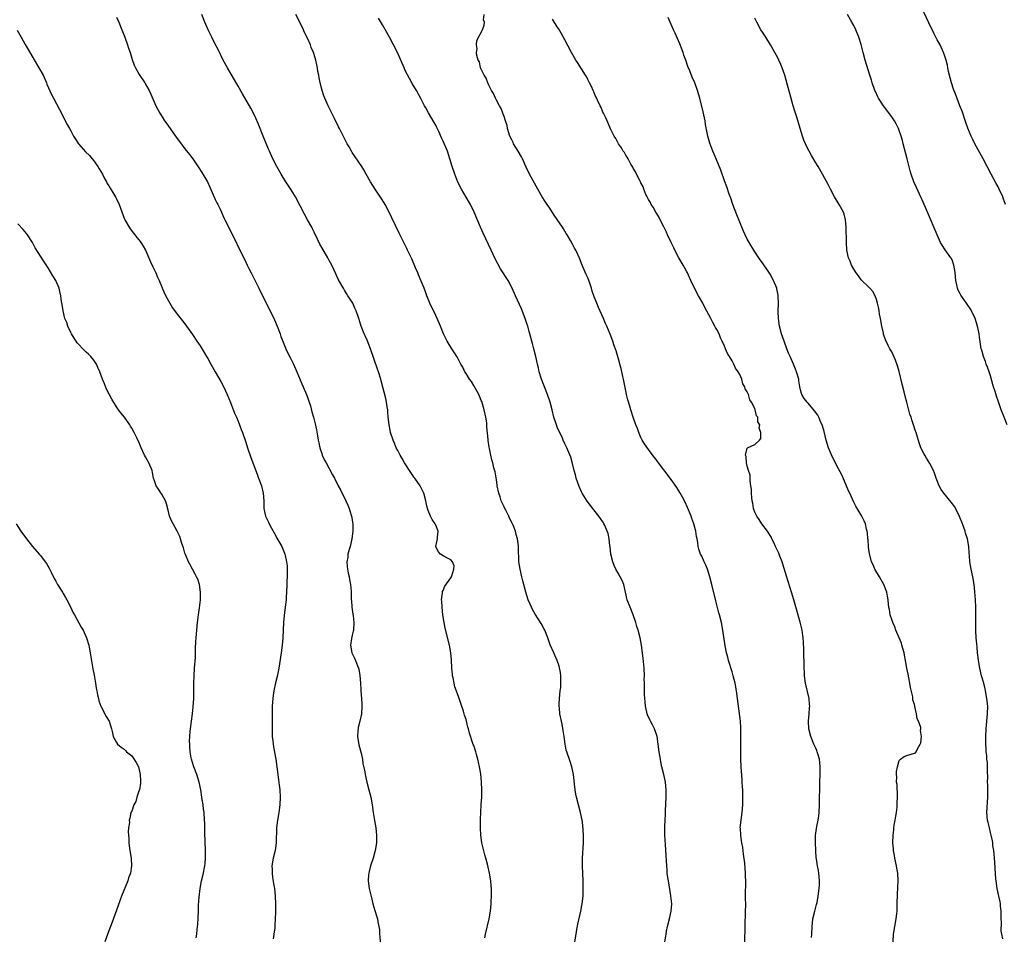
# Model space of a CAD drawing. Units: inches. Extents: x 2625000 to 2628000, y 1470000 to 1473000.
# Drawn here: x 2626496 to 2626755, y 1471774 to 1472016 of the extents above; entities that cross this region are included whole.
import ezdxf

# ---------------------------------------------------------------- set-up
doc = ezdxf.new("R2010")
doc.units = ezdxf.units.IN
doc.header["$MEASUREMENT"] = 0
doc.layers.add('LD26251470_10ft', color=110, linetype='Continuous')

msp = doc.modelspace()

# ---------------------------------------------------------------- linework, layer by layer
at = {"layer": 'LD26251470_10ft'}
for points, elevation in [([(2626754.92, 1471967), (2626754.44, 1471968.44), (2626754.23, 1471969), (2626753.33, 1471971), (2626753, 1471971.64), (2626752.5, 1471972.5), (2626751.17, 1471975), (2626749.08, 1471979), (2626746.87, 1471983), (2626746.24, 1471984.24), (2626745.89, 1471985), (2626745.06, 1471987.06), (2626744.54, 1471988.54), (2626743.52, 1471991.52), (2626742.97, 1471992.97), (2626741.84, 1471995.84), (2626741.31, 1471997.31), (2626740.77, 1471999), (2626740.37, 1472000.37), (2626739.97, 1472002.03), (2626739.77, 1472003), (2626739.65, 1472003.65), (2626739.33, 1472005), (2626739, 1472006.04), (2626738.66, 1472007), (2626737.72, 1472009), (2626737, 1472010.32), (2626736.08, 1472012.08), (2626734.77, 1472014.77), (2626732.26, 1472020.26)], 11110), ([(2626521, 1472016.3), (2626521.58, 1472015), (2626522.4, 1472013), (2626522.56, 1472012.56), (2626523.17, 1472011), (2626523.9, 1472009), (2626524.16, 1472008.16), (2626524.56, 1472007), (2626525.15, 1472005.15), (2626525.69, 1472003.69), (2626526.02, 1472003), (2626527, 1472001.24), (2626528.46, 1471999), (2626529, 1471998.07), (2626529.57, 1471997), (2626530.03, 1471996.03), (2626531.39, 1471993), (2626532.43, 1471991), (2626533, 1471990.06), (2626533.67, 1471989), (2626534.23, 1471988.23), (2626535.09, 1471987), (2626536.74, 1471984.74), (2626537.57, 1471983.57), (2626539, 1471981.68), (2626540.18, 1471980.18), (2626541.05, 1471979), (2626542.66, 1471976.66), (2626543.45, 1471975.45), (2626544.92, 1471972.92), (2626545.57, 1471971.57), (2626546.47, 1471969.53), (2626546.78, 1471968.78), (2626547, 1471968.35), (2626547.41, 1471967.41), (2626547.63, 1471967), (2626548.25, 1471965.75), (2626548.6, 1471965), (2626548.71, 1471964.71), (2626549, 1471964.11), (2626549.33, 1471963.33), (2626549.52, 1471963), (2626550.02, 1471961.98), (2626550.48, 1471961), (2626551.5, 1471959), (2626553.92, 1471954.08), (2626554.65, 1471952.65), (2626555.42, 1471951), (2626555.82, 1471950.18), (2626556.41, 1471949), (2626557.3, 1471947.3), (2626558.43, 1471945), (2626559.38, 1471943), (2626561.45, 1471939), (2626562.6, 1471936.6), (2626563.28, 1471935), (2626564.04, 1471933), (2626564.28, 1471932.28), (2626565, 1471930.33), (2626565.57, 1471929), (2626566.02, 1471928.02), (2626566.73, 1471926.72), (2626567.57, 1471925), (2626568.44, 1471923), (2626569.79, 1471919.79), (2626570.16, 1471919), (2626571.04, 1471917), (2626571.52, 1471915.52), (2626571.71, 1471915), (2626572.02, 1471913.98), (2626572.44, 1471912.44), (2626572.87, 1471911), (2626573.31, 1471909.31), (2626573.67, 1471907.67), (2626573.89, 1471906.11), (2626574.1, 1471905), (2626574.27, 1471904.27), (2626574.52, 1471903), (2626575, 1471901.47), (2626575.16, 1471901), (2626575.74, 1471899.74), (2626576.14, 1471899), (2626577.88, 1471895.88), (2626578.34, 1471895), (2626579.35, 1471893), (2626579.92, 1471891.92), (2626581.34, 1471889), (2626581.85, 1471887.85), (2626582.2, 1471887), (2626582.41, 1471886.41), (2626582.86, 1471885), (2626583.2, 1471883), (2626583.21, 1471881), (2626582.96, 1471879), (2626582.49, 1471877), (2626582.23, 1471876.23), (2626581.92, 1471875), (2626581.84, 1471874.16), (2626581.62, 1471873), (2626581.72, 1471871.72), (2626581.8, 1471871), (2626581.98, 1471869.98), (2626582.22, 1471869), (2626582.31, 1471868.31), (2626582.6, 1471867), (2626582.75, 1471865.25), (2626582.77, 1471864.77), (2626582.77, 1471863), (2626582.81, 1471862.81), (2626582.89, 1471861), (2626583.22, 1471859.22), (2626583.24, 1471858.76), (2626583.48, 1471857), (2626583.33, 1471855), (2626583.29, 1471854.71), (2626583, 1471853.66), (2626582.8, 1471852.8), (2626582.56, 1471851), (2626582.95, 1471849), (2626583.64, 1471847.64), (2626583.91, 1471847), (2626584.45, 1471845.55), (2626584.69, 1471845), (2626584.75, 1471844.75), (2626585.08, 1471843.08), (2626585.22, 1471841), (2626585.3, 1471839.3), (2626585.3, 1471839), (2626585.44, 1471837), (2626585.52, 1471835.52), (2626585.56, 1471835), (2626585.44, 1471833), (2626585.04, 1471831.04), (2626584.61, 1471829.39), (2626584.56, 1471829), (2626584.55, 1471828.55), (2626584.46, 1471827), (2626584.8, 1471824.8), (2626585.38, 1471822.62), (2626585.72, 1471821), (2626585.85, 1471819.86), (2626586.31, 1471817.69), (2626586.42, 1471817), (2626586.91, 1471815), (2626587.43, 1471813), (2626587.9, 1471811), (2626588.28, 1471809), (2626588.58, 1471807), (2626588.91, 1471804.91), (2626589.25, 1471803), (2626589.45, 1471801), (2626589.39, 1471799.39), (2626589.39, 1471799), (2626589.07, 1471797), (2626588.51, 1471795), (2626587.87, 1471793), (2626587.51, 1471791.51), (2626587.38, 1471791), (2626587.35, 1471790.65), (2626587.26, 1471789), (2626587.52, 1471787), (2626587.69, 1471786.31), (2626588.16, 1471784.16), (2626588.47, 1471783), (2626589, 1471781.17), (2626589.55, 1471779.55), (2626589.68, 1471779), (2626589.77, 1471778.23), (2626590.04, 1471777), (2626590.18, 1471776.18), (2626590.22, 1471775), (2626590.31, 1471774.31), (2626590.39, 1471773)], 11020), ([(2626617.94, 1471774.06), (2626618.12, 1471775), (2626619.06, 1471779), (2626619.39, 1471781), (2626619.59, 1471783), (2626619.62, 1471783.62), (2626619.68, 1471785), (2626619.65, 1471786.35), (2626619.66, 1471787), (2626619.63, 1471787.63), (2626619.49, 1471789), (2626619.17, 1471791), (2626618.63, 1471793.37), (2626618.18, 1471795), (2626617.9, 1471795.9), (2626617.15, 1471799), (2626616.87, 1471801), (2626616.79, 1471803), (2626616.81, 1471804.81), (2626616.79, 1471805.21), (2626616.84, 1471807), (2626616.94, 1471809.06), (2626617.1, 1471811), (2626617.18, 1471813), (2626617.09, 1471815), (2626616.85, 1471817.15), (2626616.56, 1471819), (2626616.26, 1471820.26), (2626616.13, 1471821), (2626615.78, 1471822.22), (2626615.54, 1471823), (2626615, 1471824.62), (2626614.89, 1471824.89), (2626613.87, 1471827.87), (2626613.63, 1471829), (2626613.46, 1471829.46), (2626613.14, 1471831), (2626613, 1471831.49), (2626612.61, 1471832.61), (2626612.53, 1471833), (2626612.31, 1471833.69), (2626611.65, 1471835.65), (2626611, 1471837.52), (2626610.08, 1471840.08), (2626609.86, 1471841), (2626609.6, 1471842.4), (2626609.46, 1471843), (2626609.41, 1471843.41), (2626609.25, 1471845), (2626609.14, 1471847.14), (2626608.98, 1471849), (2626608.6, 1471851), (2626607.49, 1471855.49), (2626607.21, 1471857), (2626606.91, 1471859), (2626606.68, 1471861), (2626606.61, 1471862.61), (2626606.54, 1471863), (2626606.81, 1471864.81), (2626606.79, 1471865), (2626606.81, 1471865.19), (2626607, 1471865.45), (2626607.43, 1471866.57), (2626609, 1471868.72), (2626609.14, 1471869), (2626609.24, 1471869.24), (2626609.76, 1471871), (2626609.9, 1471871.9), (2626609.44, 1471873), (2626609, 1471873.45), (2626608.1, 1471873.9), (2626607, 1471874.53), (2626606.24, 1471875), (2626605.65, 1471875.65), (2626605.06, 1471877), (2626605.47, 1471879), (2626605.48, 1471879.48), (2626605.67, 1471881), (2626605, 1471882.62), (2626604.86, 1471883), (2626604.06, 1471884.06), (2626603.63, 1471885), (2626603, 1471886.48), (2626602.84, 1471887), (2626602.52, 1471888.52), (2626602.43, 1471889), (2626601.92, 1471891), (2626601.6, 1471891.6), (2626600.95, 1471893), (2626599.51, 1471895), (2626599.28, 1471895.28), (2626599, 1471895.71), (2626598.43, 1471896.43), (2626596.78, 1471899), (2626596.15, 1471900.15), (2626595.64, 1471901), (2626595, 1471902.22), (2626594.63, 1471903), (2626594.18, 1471904.18), (2626593.83, 1471905), (2626593.15, 1471907), (2626593, 1471907.63), (2626592.73, 1471909), (2626592.53, 1471911), (2626592.43, 1471912.43), (2626592.37, 1471913), (2626592.23, 1471913.77), (2626592.08, 1471915), (2626591.9, 1471915.9), (2626590.62, 1471920.62), (2626590.52, 1471921), (2626589.91, 1471923), (2626589.67, 1471923.67), (2626587.87, 1471929), (2626587, 1471931.28), (2626586.47, 1471932.47), (2626586.21, 1471933), (2626585.39, 1471935), (2626585.28, 1471935.28), (2626584.78, 1471937), (2626584.11, 1471939), (2626583.74, 1471939.74), (2626583.16, 1471941), (2626582.31, 1471942.31), (2626581.92, 1471943), (2626581.54, 1471943.54), (2626581, 1471944.48), (2626580.8, 1471944.8), (2626580.33, 1471945.67), (2626579.36, 1471947.36), (2626579, 1471948.13), (2626578.71, 1471948.71), (2626577.64, 1471951), (2626577, 1471952.27), (2626576.61, 1471953), (2626575, 1471955.65), (2626574.52, 1471956.52), (2626573.86, 1471957.86), (2626573, 1471959.67), (2626572.59, 1471960.59), (2626572.37, 1471961), (2626571.3, 1471963), (2626570.47, 1471964.47), (2626569.33, 1471966.67), (2626568.09, 1471969), (2626567, 1471970.86), (2626565.6, 1471973), (2626564.33, 1471975), (2626563.17, 1471977), (2626562.16, 1471979), (2626561.26, 1471981), (2626561, 1471981.59), (2626559.6, 1471985), (2626558.28, 1471988.28), (2626557.68, 1471989.68), (2626557, 1471991.2), (2626556.37, 1471992.37), (2626554.14, 1471996.14), (2626553, 1471998.15), (2626550.18, 1472003), (2626549.06, 1472005), (2626547.77, 1472007.77), (2626547, 1472009.21), (2626546.09, 1472011), (2626545.16, 1472013), (2626544.27, 1472015), (2626543.43, 1472017)], 11030), ([(2626641.62, 1471773), (2626641.95, 1471775), (2626642.18, 1471776.18), (2626642.41, 1471777.59), (2626643.19, 1471781), (2626643.46, 1471782.54), (2626643.56, 1471783), (2626643.78, 1471785), (2626643.84, 1471787), (2626643.82, 1471789), (2626643.67, 1471793), (2626643.66, 1471794.34), (2626643.67, 1471795), (2626643.93, 1471799), (2626643.92, 1471801), (2626643.69, 1471803.69), (2626643.51, 1471805), (2626643.11, 1471807), (2626642.54, 1471809), (2626642.03, 1471811), (2626641.86, 1471811.86), (2626641.68, 1471813), (2626641.52, 1471814.48), (2626641.4, 1471815.4), (2626641.23, 1471817), (2626641, 1471818.2), (2626640.84, 1471819), (2626640.4, 1471820.4), (2626639.47, 1471823), (2626639.37, 1471823.37), (2626639.05, 1471825), (2626638.82, 1471827), (2626638.58, 1471828.58), (2626638.25, 1471830.25), (2626638.07, 1471831), (2626637.71, 1471833), (2626637.59, 1471834.41), (2626637.52, 1471835), (2626637.5, 1471835.5), (2626637.57, 1471837), (2626637.79, 1471839), (2626637.9, 1471839.9), (2626637.97, 1471841), (2626637.9, 1471842.1), (2626637.93, 1471843), (2626637.84, 1471843.84), (2626637.47, 1471845.47), (2626636.94, 1471847), (2626636.37, 1471848.37), (2626636.06, 1471849), (2626635.14, 1471851.14), (2626634.49, 1471853), (2626633.69, 1471855), (2626633.46, 1471855.46), (2626632.76, 1471856.76), (2626631.18, 1471859.18), (2626630.46, 1471860.46), (2626630.18, 1471861), (2626629.38, 1471863), (2626628.76, 1471865), (2626627.93, 1471867.93), (2626627.65, 1471869), (2626627.2, 1471871), (2626626.92, 1471873), (2626626.81, 1471876.81), (2626626.81, 1471877), (2626626.8, 1471877.2), (2626626.55, 1471879), (2626626.18, 1471880.18), (2626625.99, 1471881), (2626625.36, 1471882.64), (2626625.21, 1471883), (2626624.46, 1471884.46), (2626624.25, 1471885), (2626623.48, 1471886.52), (2626623.13, 1471887.13), (2626623, 1471887.4), (2626622.45, 1471888.45), (2626622.26, 1471889), (2626621.93, 1471890.07), (2626621.6, 1471891), (2626621.21, 1471893), (2626621.2, 1471893.2), (2626621, 1471894.5), (2626620.63, 1471896.63), (2626620.32, 1471897.68), (2626620.03, 1471899), (2626619.81, 1471899.81), (2626619.54, 1471901), (2626619.19, 1471902.81), (2626619.11, 1471903.11), (2626618.84, 1471904.85), (2626618.85, 1471905.15), (2626618.48, 1471908.48), (2626618.48, 1471909), (2626618.43, 1471909.57), (2626618.22, 1471911), (2626617.8, 1471913), (2626617.12, 1471915.12), (2626617, 1471915.4), (2626616.56, 1471916.56), (2626616.35, 1471917), (2626615.46, 1471918.54), (2626615.16, 1471919.16), (2626615, 1471919.37), (2626614.38, 1471920.38), (2626613.88, 1471921), (2626613, 1471922.48), (2626612.67, 1471923), (2626612.17, 1471924.17), (2626611.65, 1471925), (2626611, 1471926.21), (2626610.52, 1471927), (2626609.96, 1471927.96), (2626609.24, 1471929), (2626608.03, 1471931), (2626607.02, 1471933), (2626606.23, 1471935), (2626605.38, 1471937), (2626605, 1471937.78), (2626603.48, 1471941), (2626602.68, 1471943), (2626602.26, 1471944.26), (2626601.93, 1471945), (2626601.15, 1471946.85), (2626600.5, 1471948.5), (2626600.27, 1471949), (2626599.71, 1471950.29), (2626598.7, 1471952.7), (2626597.61, 1471955), (2626597.4, 1471955.4), (2626596.62, 1471957), (2626595.41, 1471959.41), (2626593.47, 1471963.47), (2626592.75, 1471965), (2626591.68, 1471967), (2626591.42, 1471967.42), (2626590.65, 1471968.65), (2626589.06, 1471971), (2626587.83, 1471973), (2626586.74, 1471975), (2626586.11, 1471976.11), (2626585.56, 1471977), (2626583, 1471980.71), (2626582.83, 1471981), (2626582.19, 1471982.19), (2626581.73, 1471983), (2626579.68, 1471987), (2626579.44, 1471987.44), (2626578.38, 1471989.62), (2626577, 1471992.39), (2626576.7, 1471993), (2626575.82, 1471995), (2626575.6, 1471995.6), (2626575.12, 1471997), (2626574.61, 1471999), (2626574.37, 1472000.37), (2626574.22, 1472001), (2626574.02, 1472001.98), (2626573.86, 1472003), (2626573.72, 1472003.72), (2626573.42, 1472005), (2626573, 1472006.44), (2626572.82, 1472007), (2626572.27, 1472008.27), (2626572.01, 1472009), (2626571.23, 1472010.77), (2626570.42, 1472012.42), (2626570.2, 1472013), (2626569.26, 1472015), (2626568.21, 1472017)], 11040), ([(2626686.34, 1471773), (2626686.57, 1471781), (2626686.58, 1471782.58), (2626686.57, 1471784.57), (2626686.54, 1471785.46), (2626686.6, 1471788.6), (2626686.57, 1471790.57), (2626686.55, 1471791), (2626686.32, 1471793.68), (2626686.01, 1471796.01), (2626685.79, 1471797.79), (2626685.59, 1471799), (2626685.52, 1471799.52), (2626685.27, 1471801), (2626685.18, 1471802.82), (2626685.17, 1471803), (2626685.35, 1471805), (2626685.64, 1471807), (2626685.81, 1471809), (2626685.85, 1471811), (2626685.79, 1471813), (2626685.74, 1471813.74), (2626685.67, 1471815), (2626685.62, 1471815.62), (2626685.42, 1471819), (2626685.34, 1471821), (2626685.29, 1471823), (2626685.28, 1471825), (2626685.3, 1471826.7), (2626685.32, 1471827.32), (2626685.33, 1471829), (2626685.32, 1471829.32), (2626685.22, 1471831), (2626684.66, 1471835), (2626684.44, 1471837), (2626684.18, 1471839), (2626683.8, 1471841), (2626683.31, 1471843), (2626683, 1471844.04), (2626682.03, 1471847), (2626681.84, 1471847.84), (2626681.51, 1471849), (2626681.18, 1471850.82), (2626680.54, 1471855), (2626680.19, 1471857), (2626679.71, 1471859), (2626679.53, 1471859.53), (2626678.68, 1471862.68), (2626677.67, 1471867), (2626677.14, 1471869), (2626676.5, 1471871), (2626676.08, 1471872.08), (2626675.65, 1471873), (2626675, 1471874.48), (2626674.73, 1471875), (2626674.27, 1471876.27), (2626674.09, 1471877), (2626673.97, 1471878.03), (2626673.77, 1471879), (2626673.61, 1471879.61), (2626673.42, 1471881), (2626672.9, 1471883), (2626672.4, 1471884.4), (2626672.2, 1471885), (2626671.29, 1471887.29), (2626670.64, 1471888.64), (2626669.96, 1471889.96), (2626669.25, 1471891.25), (2626668.5, 1471892.5), (2626667, 1471894.66), (2626663.36, 1471899.36), (2626663, 1471899.87), (2626662.49, 1471900.49), (2626661, 1471902.5), (2626659.98, 1471903.98), (2626659.36, 1471905), (2626659, 1471905.66), (2626658.46, 1471907), (2626658.08, 1471908.08), (2626657.71, 1471909), (2626656.95, 1471911), (2626656.33, 1471913), (2626656.09, 1471913.91), (2626655.59, 1471915.59), (2626655.23, 1471917), (2626655, 1471917.96), (2626654.82, 1471918.82), (2626654.41, 1471921), (2626654.23, 1471921.77), (2626653.81, 1471923.81), (2626653.48, 1471925), (2626653.39, 1471925.39), (2626652.51, 1471928.51), (2626651.92, 1471930.08), (2626651.6, 1471931), (2626650.89, 1471932.89), (2626650.05, 1471935), (2626649.7, 1471935.7), (2626649.18, 1471937), (2626647.87, 1471939.87), (2626647.39, 1471941), (2626646.7, 1471942.7), (2626646.19, 1471944.19), (2626645.97, 1471945), (2626645.47, 1471946.53), (2626645.3, 1471947), (2626645, 1471947.71), (2626644.59, 1471948.59), (2626643.55, 1471951), (2626642.85, 1471952.85), (2626641.84, 1471955), (2626641.52, 1471955.52), (2626641, 1471956.59), (2626640.51, 1471957.49), (2626639.62, 1471959), (2626639.37, 1471959.37), (2626639, 1471960), (2626638.6, 1471960.6), (2626638.37, 1471961), (2626637, 1471963.02), (2626636.19, 1471964.19), (2626635, 1471966.02), (2626634.33, 1471967), (2626633.77, 1471967.77), (2626632.99, 1471968.99), (2626631.84, 1471971), (2626631, 1471972.62), (2626630.16, 1471974.16), (2626629.73, 1471975), (2626628.83, 1471976.83), (2626627.83, 1471979), (2626627.56, 1471979.56), (2626626.73, 1471981), (2626625.52, 1471983), (2626625.35, 1471983.35), (2626625, 1471983.98), (2626624.52, 1471985), (2626623.91, 1471987), (2626623.77, 1471987.77), (2626623.41, 1471989), (2626623, 1471990.18), (2626622.8, 1471990.8), (2626622.23, 1471992.23), (2626621.78, 1471993), (2626621, 1471994.44), (2626620.71, 1471995), (2626620.23, 1471996.23), (2626619.73, 1471997), (2626619, 1471998.36), (2626618.68, 1471999), (2626618.26, 1472000.26), (2626617.76, 1472001), (2626617, 1472002.6), (2626616.83, 1472003), (2626616.51, 1472004.51), (2626616.2, 1472005), (2626615.82, 1472006.18), (2626615.78, 1472007), (2626615.94, 1472007.94), (2626615.75, 1472009), (2626615.84, 1472010.16), (2626617.29, 1472013), (2626617.8, 1472014.2), (2626617.85, 1472015), (2626617.62, 1472015.62), (2626617.76, 1472017)], 11060), ([(2626725.35, 1471773), (2626725.49, 1471775), (2626725.79, 1471777), (2626726.17, 1471779), (2626726.33, 1471780.33), (2626726.44, 1471781), (2626726.45, 1471782.45), (2626726.48, 1471783), (2626726.49, 1471785.51), (2626726.72, 1471789), (2626726.63, 1471791), (2626726.39, 1471792.39), (2626726.3, 1471793), (2626725.85, 1471795), (2626725.72, 1471795.72), (2626725.46, 1471797), (2626725.45, 1471797.45), (2626725.31, 1471799), (2626725.38, 1471801), (2626725.59, 1471802.41), (2626725.6, 1471803), (2626725.65, 1471803.65), (2626725.91, 1471805), (2626726.06, 1471806.06), (2626726.23, 1471807), (2626726.42, 1471808.42), (2626726.48, 1471809), (2626726.46, 1471809.54), (2626726.55, 1471811), (2626726.51, 1471812.51), (2626726.44, 1471813), (2626726.41, 1471814.41), (2626726.3, 1471815), (2626726.38, 1471816.38), (2626726.29, 1471817), (2626726.25, 1471817.75), (2626726.51, 1471819), (2626727, 1471820.66), (2626727.35, 1471821), (2626728.28, 1471821.72), (2626729, 1471822.03), (2626731, 1471822.59), (2626731.26, 1471822.74), (2626731.43, 1471823), (2626731.76, 1471823.76), (2626732.54, 1471825), (2626732.71, 1471825.29), (2626732.89, 1471827), (2626732.6, 1471828.6), (2626732.67, 1471829), (2626732.67, 1471829.33), (2626732.07, 1471831), (2626731.67, 1471831.67), (2626731.5, 1471833), (2626731.12, 1471834.88), (2626731.06, 1471835.06), (2626731, 1471835.38), (2626730.61, 1471836.61), (2626730.59, 1471837), (2626730.54, 1471837.46), (2626729.93, 1471839.93), (2626729.79, 1471841), (2626729.54, 1471842.46), (2626729.37, 1471843.37), (2626729.02, 1471845), (2626728.62, 1471847), (2626728.36, 1471848.36), (2626728.25, 1471849), (2626727.71, 1471851), (2626727.55, 1471851.55), (2626726.95, 1471852.95), (2626726.39, 1471854.39), (2626726.1, 1471855), (2626725.85, 1471855.85), (2626725.28, 1471857), (2626725, 1471857.81), (2626724.64, 1471859), (2626724.42, 1471860.42), (2626724.27, 1471861), (2626724.15, 1471861.85), (2626724.05, 1471863), (2626723.92, 1471863.92), (2626723.72, 1471865), (2626722.91, 1471867), (2626722.25, 1471868.25), (2626721.76, 1471869), (2626720.57, 1471871), (2626720.15, 1471872.15), (2626719.72, 1471873), (2626719.21, 1471874.79), (2626719.17, 1471875), (2626719.17, 1471875.17), (2626719, 1471876.14), (2626718.9, 1471876.9), (2626718.87, 1471877), (2626718.79, 1471878.79), (2626718.75, 1471879), (2626718.63, 1471880.63), (2626718.57, 1471881), (2626718.41, 1471881.59), (2626718.07, 1471883), (2626717.75, 1471883.75), (2626717.14, 1471885), (2626715.58, 1471887.58), (2626715, 1471888.62), (2626713.95, 1471891), (2626713.68, 1471891.68), (2626713, 1471893.13), (2626711.85, 1471895.85), (2626711, 1471897.42), (2626709.8, 1471899.8), (2626709.15, 1471901.15), (2626708.4, 1471903), (2626707.78, 1471905), (2626707.23, 1471907.23), (2626706.77, 1471908.77), (2626706.69, 1471909), (2626706.4, 1471909.6), (2626705.79, 1471911), (2626705.53, 1471911.53), (2626704.73, 1471912.73), (2626703, 1471914.71), (2626702.73, 1471915), (2626701.98, 1471915.98), (2626701.35, 1471917), (2626701.24, 1471917.24), (2626701, 1471918.21), (2626700.83, 1471919), (2626700.59, 1471920.59), (2626700.55, 1471921), (2626699.99, 1471923), (2626699.69, 1471923.69), (2626699.16, 1471925), (2626698.25, 1471927), (2626697.87, 1471927.87), (2626697.43, 1471929), (2626696.69, 1471931), (2626696.03, 1471933), (2626695.5, 1471935), (2626695.21, 1471937), (2626695.16, 1471938.84), (2626695.2, 1471941), (2626695.14, 1471942.86), (2626695.15, 1471943), (2626695.14, 1471943.14), (2626694.81, 1471944.81), (2626694.76, 1471945), (2626693.94, 1471947), (2626693, 1471948.66), (2626692.33, 1471949.67), (2626691, 1471951.63), (2626690.43, 1471952.43), (2626689, 1471954.57), (2626687.51, 1471957), (2626687, 1471957.91), (2626686.43, 1471959), (2626686, 1471960), (2626685.53, 1471961), (2626685, 1471962.31), (2626684.27, 1471964.27), (2626683.21, 1471967), (2626682.65, 1471968.65), (2626682.25, 1471969.75), (2626681.64, 1471971.64), (2626681, 1471973.24), (2626680, 1471976), (2626678.78, 1471979), (2626678.28, 1471980.28), (2626677.95, 1471981), (2626677.13, 1471983.13), (2626676.59, 1471985), (2626676.04, 1471988.04), (2626675.91, 1471989), (2626675.41, 1471991.41), (2626674.53, 1471995), (2626673.94, 1471997), (2626673.19, 1471999), (2626672.5, 1472000.5), (2626671.86, 1472002.14), (2626671.35, 1472003.35), (2626670.79, 1472005), (2626670.32, 1472006.32), (2626670.11, 1472007), (2626669.26, 1472009.26), (2626668.06, 1472012.06), (2626667.61, 1472013), (2626666.69, 1472015), (2626666.2, 1472016.2)], 11080), ([(2626755.35, 1471909), (2626754.56, 1471911), (2626753.82, 1471913), (2626753.18, 1471914.81), (2626753.08, 1471915.08), (2626753, 1471915.33), (2626752.55, 1471916.55), (2626752.23, 1471917.77), (2626751.83, 1471919), (2626751.64, 1471919.64), (2626751, 1471921.95), (2626750.65, 1471923), (2626750.23, 1471924.23), (2626749.91, 1471925), (2626749.69, 1471925.69), (2626749.15, 1471927), (2626748.69, 1471928.69), (2626748.58, 1471929), (2626748.1, 1471932.1), (2626748, 1471933), (2626747.77, 1471934.23), (2626747.6, 1471935), (2626746.98, 1471937), (2626746.01, 1471939), (2626745.62, 1471939.62), (2626745, 1471940.49), (2626744.69, 1471941), (2626743.16, 1471943.16), (2626743, 1471943.45), (2626742.49, 1471944.49), (2626742.29, 1471945), (2626742.11, 1471945.89), (2626741.85, 1471947), (2626741.68, 1471949), (2626741.6, 1471949.6), (2626741.38, 1471951), (2626741.31, 1471951.31), (2626741, 1471952.13), (2626740.75, 1471952.75), (2626740.59, 1471953), (2626739.09, 1471955.09), (2626738.29, 1471956.29), (2626737.89, 1471957), (2626736.95, 1471959), (2626734.45, 1471965), (2626733, 1471968.2), (2626732.76, 1471968.76), (2626731.49, 1471971.49), (2626730.81, 1471973), (2626730.09, 1471975), (2626729.84, 1471975.84), (2626729.05, 1471979), (2626728, 1471983), (2626727.81, 1471983.81), (2626727.47, 1471985), (2626727, 1471986.46), (2626726.81, 1471987), (2626726.2, 1471988.2), (2626725.74, 1471989), (2626725, 1471990.09), (2626722.86, 1471993), (2626721.56, 1471995), (2626721.35, 1471995.36), (2626720.7, 1471996.7), (2626720.58, 1471997), (2626719.88, 1471999), (2626719.67, 1471999.67), (2626719.29, 1472001), (2626718.06, 1472005), (2626717.52, 1472007), (2626717, 1472009.06), (2626716.37, 1472011), (2626715.55, 1472013), (2626715, 1472014.11), (2626714.53, 1472015), (2626713.36, 1472017)], 11100), ([(2626665.29, 1471773), (2626665.58, 1471774.42), (2626665.65, 1471775), (2626665.78, 1471775.78), (2626666.04, 1471777), (2626666.55, 1471779), (2626667.01, 1471781), (2626667.13, 1471783), (2626666.92, 1471785.08), (2626666.23, 1471789), (2626666.09, 1471789.91), (2626665.95, 1471791), (2626665.9, 1471791.9), (2626665.79, 1471793), (2626665.7, 1471794.3), (2626665.68, 1471795.68), (2626665.45, 1471798.55), (2626665.34, 1471801), (2626665.34, 1471802.66), (2626665.33, 1471803.33), (2626665.38, 1471805), (2626665.44, 1471806.56), (2626665.46, 1471807.46), (2626665.65, 1471811), (2626665.69, 1471813), (2626665.5, 1471815), (2626665.42, 1471815.42), (2626665.06, 1471817), (2626664.55, 1471819), (2626664.29, 1471820.29), (2626664.12, 1471821), (2626663.82, 1471823), (2626663.59, 1471825), (2626663.28, 1471827), (2626663.22, 1471827.22), (2626662.6, 1471829), (2626662.03, 1471830.03), (2626661.55, 1471831), (2626661.36, 1471831.36), (2626660.74, 1471832.74), (2626660.66, 1471833), (2626660.56, 1471833.44), (2626660.18, 1471835), (2626660.1, 1471836.1), (2626660, 1471837), (2626659.93, 1471838.07), (2626659.93, 1471839), (2626659.95, 1471839.95), (2626659.91, 1471841), (2626659.89, 1471842.11), (2626659.92, 1471843), (2626659.85, 1471845), (2626659.59, 1471847.59), (2626659.12, 1471851), (2626658.78, 1471853), (2626658.27, 1471855), (2626657.97, 1471855.97), (2626657.68, 1471857), (2626656.98, 1471859), (2626656.15, 1471861), (2626655.42, 1471863), (2626654.99, 1471865), (2626654.51, 1471867), (2626654.04, 1471868.04), (2626653.56, 1471869), (2626653, 1471869.96), (2626652.43, 1471871), (2626651.97, 1471871.97), (2626651.59, 1471873), (2626651.13, 1471875), (2626650.9, 1471876.9), (2626650.86, 1471877.14), (2626650.64, 1471879), (2626650.39, 1471880.39), (2626650.17, 1471881), (2626649.48, 1471882.52), (2626649.29, 1471883), (2626649.19, 1471883.19), (2626648.4, 1471884.4), (2626647.95, 1471885), (2626646.66, 1471886.66), (2626645.76, 1471887.76), (2626644.9, 1471888.9), (2626643.59, 1471891), (2626643.38, 1471891.38), (2626642.76, 1471892.76), (2626641.99, 1471895), (2626641.82, 1471895.82), (2626641.45, 1471897), (2626641, 1471898.87), (2626640.54, 1471900.54), (2626639.53, 1471903), (2626639.34, 1471903.34), (2626639, 1471904.05), (2626638.59, 1471905), (2626638.24, 1471905.76), (2626637.43, 1471907.43), (2626637, 1471908.41), (2626636.76, 1471909), (2626636.13, 1471911), (2626635.63, 1471913), (2626635.09, 1471915), (2626634.4, 1471917), (2626633.61, 1471919), (2626633.46, 1471919.46), (2626632.86, 1471921), (2626632.24, 1471923), (2626632.03, 1471924.03), (2626631.75, 1471925), (2626631.32, 1471927), (2626630.85, 1471929), (2626630.44, 1471930.44), (2626630.3, 1471931), (2626630, 1471932), (2626629.75, 1471933), (2626629.58, 1471933.58), (2626629.21, 1471935), (2626629, 1471935.67), (2626628.57, 1471937), (2626627.54, 1471939.54), (2626626.04, 1471943), (2626625.12, 1471945), (2626624.03, 1471947), (2626622.09, 1471950.09), (2626621.37, 1471951.37), (2626620.68, 1471952.69), (2626619.62, 1471955), (2626617.48, 1471959.48), (2626616.8, 1471961), (2626615.15, 1471965), (2626614.13, 1471967), (2626613, 1471968.91), (2626611.81, 1471971), (2626610.87, 1471972.87), (2626610.02, 1471975), (2626609.37, 1471977), (2626608.76, 1471979), (2626608.07, 1471981), (2626607, 1471983.63), (2626606.57, 1471984.57), (2626605.8, 1471986.2), (2626605.3, 1471987.3), (2626605, 1471987.9), (2626604.61, 1471988.61), (2626603.12, 1471991.12), (2626602.39, 1471992.39), (2626602.09, 1471993), (2626601.08, 1471994.92), (2626599.92, 1471997), (2626598.84, 1471998.84), (2626598.12, 1472000.12), (2626597, 1472002.29), (2626596.66, 1472003), (2626594.93, 1472007), (2626593.92, 1472009), (2626592.84, 1472011), (2626591, 1472014.25), (2626589.99, 1472015.99)], 11050), ([(2626703.92, 1471774.08), (2626704, 1471775), (2626704.05, 1471777), (2626704.26, 1471779), (2626704.74, 1471781), (2626705.25, 1471782.75), (2626705.35, 1471783.35), (2626705.69, 1471785), (2626705.92, 1471787), (2626705.97, 1471787.97), (2626706, 1471789), (2626705.9, 1471790.1), (2626705.87, 1471791), (2626705.77, 1471791.77), (2626705.5, 1471793), (2626705.19, 1471794.81), (2626705.17, 1471795), (2626705.04, 1471797), (2626704.94, 1471799), (2626704.92, 1471801), (2626705, 1471801.54), (2626705.22, 1471802.78), (2626705.3, 1471803.3), (2626705.69, 1471805), (2626705.84, 1471806.16), (2626705.92, 1471807), (2626705.97, 1471809), (2626706.05, 1471815), (2626706.15, 1471817), (2626706.21, 1471819), (2626706.13, 1471820.13), (2626706.02, 1471821), (2626705.58, 1471822.42), (2626705.43, 1471823), (2626705.31, 1471823.31), (2626705, 1471823.92), (2626704.53, 1471825), (2626703.7, 1471827), (2626703.23, 1471829), (2626703.14, 1471831), (2626703.31, 1471833), (2626703.41, 1471834.58), (2626703.44, 1471835), (2626703.4, 1471835.4), (2626703.26, 1471837), (2626702.36, 1471841), (2626702.1, 1471843), (2626701.98, 1471845.98), (2626701.98, 1471847), (2626701.92, 1471847.92), (2626701.89, 1471850.11), (2626701.77, 1471851.77), (2626701.7, 1471853), (2626701.6, 1471853.6), (2626701.41, 1471855), (2626700.91, 1471857.09), (2626699.29, 1471863), (2626698.68, 1471865), (2626697.78, 1471867.78), (2626696.37, 1471872.37), (2626696.14, 1471873), (2626695.56, 1471874.44), (2626695.27, 1471875.27), (2626695, 1471875.8), (2626694.63, 1471876.63), (2626694.44, 1471877), (2626694.02, 1471878.02), (2626693.48, 1471879), (2626693.35, 1471879.35), (2626693, 1471879.87), (2626692.6, 1471880.6), (2626692.33, 1471881), (2626690.86, 1471883), (2626690.14, 1471884.14), (2626689.51, 1471885), (2626689, 1471886.04), (2626688.65, 1471887), (2626688.42, 1471888.42), (2626688.29, 1471889), (2626688.18, 1471889.82), (2626688.12, 1471891), (2626688.11, 1471892.11), (2626687.97, 1471893), (2626687.75, 1471894.25), (2626687.76, 1471895), (2626687.79, 1471895.79), (2626687.35, 1471897), (2626687, 1471898.17), (2626686.79, 1471899), (2626686.7, 1471900.7), (2626686.51, 1471901), (2626687, 1471902.85), (2626687.06, 1471902.94), (2626689, 1471903.82), (2626690.21, 1471905), (2626690.57, 1471905.43), (2626690.6, 1471907), (2626690.16, 1471908.16), (2626690.29, 1471909), (2626689.8, 1471909.8), (2626689.75, 1471911), (2626689.42, 1471911.42), (2626689.11, 1471913), (2626689, 1471913.27), (2626688.12, 1471915), (2626687.63, 1471915.63), (2626687.28, 1471917), (2626687, 1471917.69), (2626686.45, 1471918.45), (2626686.37, 1471919), (2626685.84, 1471919.84), (2626685.56, 1471921), (2626685, 1471922.28), (2626684.62, 1471923), (2626683.93, 1471923.93), (2626683.5, 1471925), (2626683, 1471925.87), (2626682.31, 1471927), (2626681.79, 1471927.79), (2626681.3, 1471929), (2626681, 1471929.69), (2626680.4, 1471931), (2626679.94, 1471931.94), (2626679.56, 1471933), (2626679, 1471934.1), (2626678.64, 1471934.64), (2626678.5, 1471935), (2626677.92, 1471935.92), (2626677.41, 1471937), (2626675.87, 1471939.87), (2626675.33, 1471941), (2626674.17, 1471943), (2626673.11, 1471945), (2626672.15, 1471947), (2626671.81, 1471947.81), (2626671.24, 1471949), (2626671, 1471949.47), (2626670.44, 1471950.44), (2626670.16, 1471951), (2626668.99, 1471952.99), (2626667.92, 1471955), (2626667.63, 1471955.63), (2626666.96, 1471956.96), (2626666.04, 1471959), (2626665.73, 1471959.73), (2626665, 1471961.14), (2626664.06, 1471963), (2626663.73, 1471963.73), (2626662.93, 1471965), (2626662.26, 1471966.26), (2626661.74, 1471967), (2626661.52, 1471967.52), (2626661, 1471968.33), (2626660.65, 1471969), (2626660.34, 1471969.66), (2626659.8, 1471971), (2626659.61, 1471971.61), (2626659, 1471972.73), (2626658.92, 1471972.92), (2626658.71, 1471973.3), (2626657.87, 1471975), (2626657.61, 1471975.61), (2626657, 1471976.57), (2626656.86, 1471976.86), (2626656.36, 1471977.64), (2626655.61, 1471979), (2626655.41, 1471979.41), (2626655, 1471980), (2626654.67, 1471980.67), (2626654.38, 1471981), (2626653.92, 1471981.92), (2626653.09, 1471983), (2626653, 1471983.15), (2626652.39, 1471984.39), (2626652.01, 1471985), (2626651, 1471986.94), (2626650.42, 1471988.42), (2626650.09, 1471989), (2626649.78, 1471989.78), (2626649.13, 1471991), (2626649, 1471991.29), (2626648.53, 1471992.53), (2626648.27, 1471993), (2626647.58, 1471994.42), (2626647.24, 1471995.24), (2626647, 1471995.72), (2626646.63, 1471996.63), (2626646.42, 1471997), (2626646.01, 1471998.01), (2626645.47, 1471999), (2626645.32, 1471999.32), (2626645, 1471999.91), (2626644.65, 1472000.65), (2626644.41, 1472001), (2626642.34, 1472004.34), (2626641.89, 1472005), (2626640.75, 1472007), (2626639, 1472010.33), (2626638.06, 1472012.06), (2626637.31, 1472013.31), (2626637, 1472013.77), (2626635.78, 1472015.78)], 11070), ([(2626754.29, 1471773.71), (2626753.98, 1471775), (2626753.81, 1471775.81), (2626753.88, 1471778.12), (2626753.82, 1471779), (2626753.83, 1471781), (2626753.68, 1471782.32), (2626753.63, 1471783), (2626753.53, 1471783.53), (2626753.16, 1471785), (2626752.73, 1471787), (2626752.5, 1471789), (2626752.45, 1471789.55), (2626752.26, 1471792.26), (2626752.11, 1471793.89), (2626752.04, 1471795), (2626751.99, 1471795.99), (2626751.86, 1471797), (2626751.65, 1471798.35), (2626751.62, 1471799), (2626751.56, 1471799.56), (2626751.22, 1471801), (2626751, 1471801.75), (2626750.7, 1471803), (2626750.39, 1471804.39), (2626750.23, 1471805), (2626750.07, 1471807), (2626750.3, 1471811), (2626750.31, 1471813), (2626750.29, 1471814.29), (2626750.26, 1471815), (2626750.27, 1471816.27), (2626750.2, 1471817.8), (2626750.22, 1471819), (2626750.18, 1471820.18), (2626750.07, 1471821), (2626750.01, 1471822.01), (2626749.87, 1471823), (2626749.84, 1471823.84), (2626749.75, 1471825), (2626749.75, 1471827), (2626749.84, 1471829), (2626750.25, 1471833), (2626750.27, 1471835), (2626750.06, 1471837), (2626749.7, 1471839), (2626749.58, 1471839.57), (2626749.22, 1471841), (2626748.68, 1471843), (2626748.22, 1471845), (2626747.87, 1471847), (2626747.78, 1471847.78), (2626747.62, 1471849), (2626747.47, 1471850.53), (2626747.41, 1471851.41), (2626747.26, 1471853), (2626747.17, 1471854.83), (2626747.17, 1471857), (2626747.19, 1471858.81), (2626747.15, 1471861), (2626747.06, 1471862.94), (2626746.89, 1471865.11), (2626746.69, 1471867), (2626746.38, 1471869), (2626745.95, 1471871), (2626745.59, 1471873), (2626745.47, 1471874.53), (2626745.38, 1471875.38), (2626745.29, 1471877), (2626744.93, 1471879), (2626744.47, 1471880.47), (2626744.34, 1471881), (2626743.63, 1471883), (2626742.88, 1471884.88), (2626742.25, 1471886.25), (2626741.52, 1471887.52), (2626741, 1471888.25), (2626740.67, 1471888.67), (2626738.69, 1471891), (2626738, 1471892), (2626737.47, 1471893), (2626736.75, 1471895), (2626736.27, 1471896.27), (2626735.98, 1471897), (2626735, 1471898.84), (2626734.2, 1471900.2), (2626733.69, 1471901), (2626733.46, 1471901.46), (2626732.71, 1471903), (2626732.25, 1471904.25), (2626731.66, 1471906.34), (2626731.44, 1471907), (2626731.31, 1471907.31), (2626730.78, 1471909), (2626730.3, 1471910.3), (2626730.09, 1471911), (2626729.8, 1471911.8), (2626729, 1471914.94), (2626728.53, 1471916.53), (2626728.27, 1471917.73), (2626727.74, 1471919.74), (2626727.01, 1471923.01), (2626726.55, 1471924.55), (2626726.01, 1471926.01), (2626725.4, 1471927.4), (2626725, 1471928.2), (2626724.55, 1471929), (2626724.09, 1471929.91), (2626723.34, 1471931.34), (2626722.86, 1471932.86), (2626722.83, 1471933.17), (2626722.45, 1471935), (2626722.08, 1471937), (2626721.83, 1471938.17), (2626721.71, 1471939), (2626721.64, 1471939.64), (2626721.3, 1471941), (2626721, 1471942.01), (2626720.67, 1471943), (2626720.08, 1471944.08), (2626719.25, 1471945), (2626719, 1471945.22), (2626717, 1471947.15), (2626716.23, 1471948.23), (2626715.62, 1471949), (2626715, 1471950), (2626714.47, 1471951), (2626714.09, 1471952.09), (2626713.64, 1471953), (2626713.21, 1471955), (2626713.09, 1471957), (2626713.02, 1471961), (2626712.88, 1471963), (2626712.49, 1471964.49), (2626712.28, 1471965), (2626711.2, 1471967), (2626709.99, 1471969), (2626708.86, 1471971), (2626708.26, 1471972.26), (2626706.81, 1471975), (2626705.62, 1471977), (2626705, 1471978), (2626703.9, 1471979.9), (2626703.3, 1471981), (2626702.52, 1471982.52), (2626702.3, 1471983), (2626701.92, 1471983.92), (2626701.53, 1471985), (2626700.93, 1471987), (2626700.51, 1471988.51), (2626700.01, 1471989.99), (2626699.54, 1471991.54), (2626699.08, 1471993), (2626698.19, 1471996.19), (2626697.62, 1471998.38), (2626696.86, 1472001), (2626696.15, 1472003), (2626695.81, 1472003.81), (2626695.29, 1472005), (2626695, 1472005.59), (2626694.26, 1472007), (2626693.81, 1472007.81), (2626693.1, 1472009), (2626691.87, 1472011), (2626691, 1472012.36), (2626690.61, 1472013), (2626689.48, 1472015), (2626689, 1472016.06)], 11090), ([(2626494.9, 1472012.9), (2626495.9, 1472011), (2626497, 1472009.07), (2626497.75, 1472007.75), (2626499.98, 1472003.98), (2626500.59, 1472003), (2626501.66, 1472001), (2626502.57, 1471999), (2626502.69, 1471998.69), (2626503.92, 1471995.92), (2626504.38, 1471995), (2626505.96, 1471991.96), (2626506.51, 1471991), (2626507, 1471990.1), (2626508.04, 1471988.04), (2626508.6, 1471987), (2626509, 1471986.34), (2626509.71, 1471985), (2626510.19, 1471984.19), (2626510.99, 1471982.99), (2626512.86, 1471980.86), (2626513.85, 1471979.85), (2626514.59, 1471979), (2626515, 1471978.49), (2626516.08, 1471977), (2626516.41, 1471976.41), (2626517.29, 1471975), (2626517.85, 1471973.85), (2626518.38, 1471973), (2626518.56, 1471972.56), (2626519, 1471971.92), (2626519.33, 1471971.33), (2626520.33, 1471969.67), (2626520.82, 1471968.82), (2626521, 1471968.48), (2626521.66, 1471967), (2626523.13, 1471963.13), (2626523.19, 1471963), (2626524.29, 1471961), (2626524.57, 1471960.57), (2626525.43, 1471959.43), (2626525.81, 1471959), (2626526.34, 1471958.34), (2626527, 1471957.58), (2626527.44, 1471957), (2626528.03, 1471956.03), (2626528.61, 1471955), (2626529, 1471954.19), (2626529.95, 1471951.95), (2626530.58, 1471950.58), (2626531.34, 1471949), (2626531.83, 1471947.83), (2626532.24, 1471947), (2626533.61, 1471943.61), (2626534.29, 1471942.29), (2626535.76, 1471939.76), (2626537, 1471938.1), (2626538.34, 1471936.34), (2626539, 1471935.57), (2626539.44, 1471935), (2626541, 1471932.82), (2626542.18, 1471931), (2626543, 1471929.79), (2626544.07, 1471928.07), (2626544.7, 1471927), (2626545, 1471926.46), (2626545.79, 1471925), (2626546.93, 1471923), (2626548.44, 1471920.44), (2626549.13, 1471919.13), (2626550.11, 1471917), (2626551, 1471914.86), (2626552.08, 1471912.08), (2626552.57, 1471911), (2626553, 1471909.98), (2626553.39, 1471909), (2626553.81, 1471907.81), (2626554.13, 1471907), (2626555, 1471904.43), (2626555.46, 1471903), (2626556.38, 1471900.38), (2626558, 1471896), (2626558.41, 1471895), (2626558.56, 1471894.56), (2626559.12, 1471893), (2626559.59, 1471891), (2626559.73, 1471889), (2626559.79, 1471887), (2626560.24, 1471885), (2626561, 1471883.39), (2626561.39, 1471882.61), (2626563, 1471879.6), (2626563.23, 1471879.23), (2626564.47, 1471877), (2626565.24, 1471875.24), (2626565.32, 1471875), (2626565.4, 1471874.6), (2626565.78, 1471873), (2626565.89, 1471871.89), (2626565.94, 1471869.94), (2626565.88, 1471869), (2626565.86, 1471867.86), (2626565.8, 1471867), (2626565.74, 1471865), (2626565.65, 1471863.65), (2626565.65, 1471863), (2626565.43, 1471861), (2626565.14, 1471858.86), (2626564.98, 1471857), (2626564.9, 1471855), (2626564.78, 1471853), (2626564.58, 1471851), (2626564.34, 1471849), (2626563.9, 1471846.1), (2626563.7, 1471845), (2626563.25, 1471842.75), (2626562.87, 1471841.13), (2626562.41, 1471839), (2626562.21, 1471837.79), (2626562.12, 1471837), (2626561.99, 1471835), (2626561.97, 1471833), (2626561.98, 1471831.98), (2626561.96, 1471830.04), (2626562, 1471827), (2626562.12, 1471825.88), (2626562.2, 1471825), (2626562.31, 1471824.31), (2626562.96, 1471821), (2626563.23, 1471819), (2626563.6, 1471815.6), (2626563.81, 1471814.19), (2626563.95, 1471813), (2626564.09, 1471811), (2626564.02, 1471809), (2626563.75, 1471807), (2626563.37, 1471805), (2626563.1, 1471803), (2626563.01, 1471799), (2626562.72, 1471797), (2626562.22, 1471795), (2626561.9, 1471793), (2626561.97, 1471791.97), (2626561.97, 1471791), (2626562.09, 1471789.91), (2626562.35, 1471788.35), (2626562.55, 1471787), (2626562.75, 1471785), (2626562.82, 1471783), (2626562.83, 1471781.17), (2626562.8, 1471780.8), (2626562.79, 1471779), (2626562.7, 1471777.3), (2626562.64, 1471776.64), (2626562.43, 1471775), (2626562.25, 1471773.75)], 11010), ([(2626542, 1471774), (2626542.13, 1471775), (2626542.21, 1471776.21), (2626542.37, 1471777.63), (2626542.55, 1471781), (2626542.62, 1471782.62), (2626542.76, 1471784.76), (2626542.98, 1471787), (2626543.35, 1471789), (2626543.87, 1471791), (2626544.06, 1471792.06), (2626544.27, 1471793), (2626544.33, 1471793.67), (2626544.41, 1471795), (2626544.39, 1471797), (2626544.26, 1471801.74), (2626544.22, 1471804.22), (2626544.2, 1471805), (2626544.07, 1471807), (2626543.89, 1471807.89), (2626543.77, 1471809), (2626543.56, 1471810.44), (2626543.45, 1471811), (2626543.17, 1471813), (2626542.76, 1471815), (2626542.13, 1471817), (2626541.37, 1471819), (2626541.29, 1471819.29), (2626540.72, 1471821), (2626540.63, 1471821.37), (2626540.36, 1471823), (2626540.32, 1471824.32), (2626540.26, 1471825), (2626540.24, 1471825.76), (2626540.26, 1471827), (2626540.39, 1471828.39), (2626540.43, 1471829), (2626540.76, 1471831), (2626541.04, 1471833), (2626541.19, 1471834.81), (2626541.31, 1471837), (2626541.37, 1471839), (2626541.38, 1471841), (2626541.44, 1471843), (2626541.55, 1471845), (2626541.75, 1471847.75), (2626541.79, 1471849), (2626541.8, 1471850.2), (2626541.92, 1471851.92), (2626541.96, 1471853), (2626542.13, 1471855), (2626542.32, 1471857), (2626542.57, 1471859), (2626542.86, 1471860.86), (2626543.09, 1471863), (2626543.1, 1471865), (2626542.8, 1471867), (2626542.37, 1471868.37), (2626542.07, 1471869), (2626541.74, 1471869.74), (2626540.97, 1471871), (2626540.33, 1471872.33), (2626539.95, 1471873), (2626539.15, 1471874.85), (2626539, 1471875.26), (2626538.63, 1471876.63), (2626538.22, 1471877.78), (2626537.88, 1471879), (2626537.67, 1471879.67), (2626536.99, 1471880.99), (2626535.88, 1471883), (2626535.6, 1471883.6), (2626535, 1471884.77), (2626534.91, 1471885), (2626534.58, 1471886.58), (2626534.19, 1471888.19), (2626533.89, 1471889), (2626533, 1471890.59), (2626532.08, 1471892.08), (2626531.44, 1471893), (2626531, 1471894.26), (2626530.78, 1471895), (2626530.49, 1471896.49), (2626530.37, 1471897), (2626529.49, 1471899), (2626528.6, 1471900.6), (2626528.39, 1471901), (2626527.5, 1471903), (2626527, 1471904.26), (2626526.37, 1471905.63), (2626525.68, 1471907), (2626525, 1471908.16), (2626524.67, 1471908.67), (2626524.5, 1471909), (2626523.08, 1471911), (2626522.14, 1471912.14), (2626521.55, 1471913), (2626521, 1471913.78), (2626519.79, 1471915.79), (2626518.41, 1471918.41), (2626517.8, 1471919.8), (2626517.34, 1471921), (2626516.6, 1471923), (2626516.11, 1471924.11), (2626515.7, 1471925), (2626515, 1471926.05), (2626514.23, 1471927), (2626513.63, 1471927.63), (2626513, 1471928.17), (2626512.13, 1471929), (2626511, 1471930.2), (2626510.63, 1471930.63), (2626510.36, 1471931), (2626509.85, 1471931.85), (2626509.16, 1471933), (2626509, 1471933.32), (2626508.23, 1471935), (2626507.9, 1471935.9), (2626507.44, 1471937), (2626506.92, 1471939), (2626506.7, 1471940.7), (2626506.54, 1471941.46), (2626506.35, 1471943), (2626506.13, 1471944.13), (2626505.87, 1471945), (2626505.01, 1471947.01), (2626504.26, 1471948.26), (2626503, 1471950.29), (2626501.93, 1471951.93), (2626501, 1471953.37), (2626499.63, 1471955.63), (2626498.88, 1471957), (2626497.6, 1471959), (2626497.34, 1471959.34), (2626496.43, 1471960.43), (2626495, 1471961.92)], 11000), ([(2626494.63, 1471883), (2626495.85, 1471881), (2626497.3, 1471879), (2626498.91, 1471877), (2626500.67, 1471875), (2626501, 1471874.61), (2626502.26, 1471873), (2626502.56, 1471872.56), (2626503.28, 1471871.28), (2626503.77, 1471870.23), (2626504.58, 1471868.58), (2626505, 1471867.89), (2626505.51, 1471867), (2626506.77, 1471865), (2626506.85, 1471864.85), (2626507, 1471864.6), (2626507.57, 1471863.57), (2626507.93, 1471863), (2626508.85, 1471861.15), (2626509.56, 1471859.56), (2626509.91, 1471859), (2626511.74, 1471855.74), (2626512.23, 1471855), (2626513.12, 1471853), (2626513.68, 1471851), (2626514.07, 1471849), (2626514.71, 1471845.29), (2626514.81, 1471844.81), (2626515.12, 1471843.12), (2626515.45, 1471841), (2626515.69, 1471839.69), (2626515.78, 1471839), (2626516.03, 1471837.97), (2626516.23, 1471837), (2626516.39, 1471836.39), (2626516.92, 1471835), (2626517, 1471834.8), (2626518.29, 1471832.29), (2626519.03, 1471831.03), (2626519.67, 1471829), (2626519.93, 1471827.93), (2626520.12, 1471827), (2626521, 1471825.44), (2626521.22, 1471825), (2626522.21, 1471824.21), (2626523, 1471823.67), (2626523.35, 1471823.35), (2626523.67, 1471823), (2626525, 1471821.87), (2626525.41, 1471821.41), (2626526.18, 1471820.18), (2626526.77, 1471819), (2626527, 1471818.2), (2626527.27, 1471817), (2626527.33, 1471815.33), (2626527.33, 1471815), (2626527.3, 1471814.7), (2626527.04, 1471813), (2626527, 1471812.84), (2626526.38, 1471811), (2626526.08, 1471809.92), (2626525.52, 1471809), (2626525, 1471807.35), (2626524.81, 1471807), (2626524.47, 1471805.53), (2626524.36, 1471805), (2626524.38, 1471804.38), (2626524.2, 1471803), (2626524.1, 1471801.9), (2626524.16, 1471801), (2626524.24, 1471800.24), (2626524.26, 1471799), (2626524.44, 1471797.56), (2626524.84, 1471795), (2626524.95, 1471793), (2626524.64, 1471791), (2626524.2, 1471789.8), (2626523.94, 1471789), (2626522.3, 1471785), (2626521, 1471781.26), (2626519.84, 1471778.16), (2626519, 1471775.83), (2626517.92, 1471773)], 10990)]:
    msp.add_lwpolyline(points, dxfattribs=dict(at, elevation=elevation))

doc.saveas('drawing.dxf')
